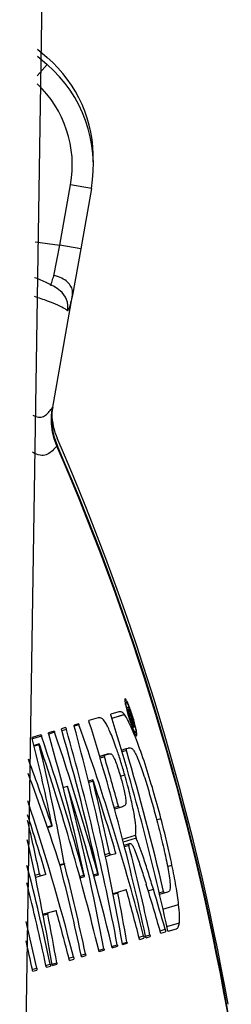
# Model space of a CAD drawing. Extents: x -338077 to 78196, y -53621 to 4853.
# Drawn here: x -181205 to -181189, y -44462 to -44385 of the extents above; entities that cross this region are included whole.
import ezdxf

# ---------------------------------------------------------------- set-up
doc = ezdxf.new("R2010")
doc.units = 0
doc.header["$LTSCALE"] = 0.13
doc.layers.add('MECHANICAL', color=7, linetype='Continuous')

# ---------------------------------------------------------------- blocks, each defined once
blk = doc.blocks.new('HAYWARD HCP20053 FV')
at = {"layer": 'MECHANICAL', "linetype": 'Continuous'}
for p, q in [((82.255, 60.632), (80.206, -72.452)), ((81.588, 33.637), (82.337, 32.994)), ((81.595, 34.175), (82.337, 33.538)), ((82.337, 32.994), (81.568, 32.104)), ((83.324, 18.976), (84.151, 23.663)), ((85.758, 23.379), (84.151, 23.663)), ((85.758, 23.379), (84.931, 18.692)), ((81.4, 19.22), (83.324, 18.976)), ((82.846, 16.603), (83.324, 18.976)), ((84.931, 18.692), (83.324, 18.976)), ((84.931, 18.692), (84.297, 15.095)), ((82.737, 6.249), (84.297, 15.095)), ((82.754, 6.388), (82.737, 6.249)), ((83.131, 3.394), (83.083, 3.373)), ((83.11, 3.441), (83.131, 3.394)), ((88.46, -16.508), (88.375, -16.534)), ((87.896, -17.243), (87.27, -17.429)), ((87.354, -17.746), (88.322, -17.458)), ((88.328, -17.466), (87.356, -17.755)), ((88.322, -17.458), (88.328, -17.466)), ((88.519, -16.917), (88.59, -16.895)), ((88.647, -17.075), (88.575, -17.096)), ((88.647, -17.075), (88.598, -17.09)), ((88.775, -17.299), (88.752, -17.306)), ((88.752, -17.589), (88.796, -17.576)), ((84.758, -18.176), (84.422, -18.276)), ((84.797, -18.256), (84.435, -18.363)), ((86.293, -17.72), (85.574, -17.933)), ((86.293, -17.72), (86.293, -17.72)), ((86.293, -17.72), (86.293, -17.72)), ((88.752, -17.589), (88.729, -17.596)), ((88.861, -17.731), (88.779, -17.756)), ((88.831, -17.762), (88.785, -17.776)), ((88.808, -17.769), (88.785, -17.776)), ((88.831, -17.762), (88.808, -17.769)), ((88.832, -17.762), (88.831, -17.762)), ((81.853, -19.039), (81.173, -19.241)), ((82.869, -18.737), (82.433, -18.867)), ((82.913, -18.833), (82.451, -18.971)), ((83.762, -18.472), (83.445, -18.566)), ((83.825, -18.627), (83.48, -18.73)), ((89.021, -18.47), (88.998, -18.477)), ((89.021, -18.47), (88.998, -18.476)), ((89.093, -18.874), (89.179, -18.848)), ((89.137, -18.435), (89.111, -18.443)), ((89.137, -18.435), (89.111, -18.443)), ((81.898, -19.136), (81.19, -19.346)), ((81.713, -19.744), (81.317, -19.862)), ((81.72, -19.808), (81.332, -19.924)), ((87.053, -20.52), (86.402, -20.713)), ((86.402, -20.714), (86.751, -20.61)), ((86.751, -20.61), (87.023, -20.529)), ((87.023, -20.529), (87.053, -20.521)), ((88.098, -20.21), (88.447, -20.106)), ((88.472, -20.241), (88.137, -20.34)), ((88.447, -20.106), (88.6, -20.061)), ((86.776, -20.744), (86.441, -20.844)), ((88.009, -22.24), (88.346, -22.141)), ((85.879, -22.537), (85.53, -22.641)), ((85.891, -22.627), (85.551, -22.728)), ((83.575, -23.11), (83.908, -23.011)), ((87.522, -24.662), (87.858, -24.563)), ((87.907, -24.69), (87.558, -24.793)), ((88.163, -24.614), (87.907, -24.69)), ((90.818, -25.629), (91.154, -25.529)), ((82.338, -26.162), (82.691, -26.058)), ((82.36, -26.227), (82.72, -26.12)), ((88.175, -27.124), (89.18, -26.826)), ((89.236, -27.065), (88.236, -27.363)), ((88.297, -27.6), (88.646, -27.496)), ((88.646, -27.496), (88.708, -27.478)), ((86.822, -28.313), (87.17, -28.21)), ((87.647, -28.259), (87.228, -28.383)), ((88.666, -27.632), (88.331, -27.732)), ((83.324, -29.108), (83.663, -29.008)), ((87.228, -28.383), (86.86, -28.493)), ((83.678, -29.079), (83.343, -29.178)), ((91.655, -29.243), (92.009, -29.138)), ((81.395, -29.926), (81.743, -29.822)), ((81.8, -29.996), (81.433, -30.105)), ((82.22, -29.871), (81.8, -29.996)), ((84.855, -30.025), (85.184, -29.928)), ((84.883, -30.128), (85.223, -30.027)), ((85.925, -29.905), (86.259, -29.806)), ((85.953, -30.007), (86.297, -29.905)), ((87.44, -31.347), (87.803, -31.239)), ((87.811, -31.33), (87.458, -31.435)), ((87.803, -31.239), (88.455, -31.045)), ((90.166, -31.133), (90.564, -31.015)), ((91.022, -31.305), (91.358, -31.205)), ((91.665, -31.255), (91.402, -31.334)), ((91.402, -31.334), (91.052, -31.437)), ((82.009, -32.96), (82.371, -32.852)), ((82.371, -32.852), (83.023, -32.659)), ((91.308, -32.555), (92.525, -32.193)), ((82.379, -32.943), (82.026, -33.048)), ((91.609, -33.913), (92.58, -33.624)), ((91.084, -34.238), (91.478, -34.122)), ((91.149, -34.435), (91.51, -34.328)), ((91.701, -34.271), (92.348, -34.079)), ((91.701, -34.271), (92.348, -34.079)), ((92.348, -34.079), (92.348, -34.079)), ((88.162, -35.229), (88.517, -35.124)), ((89.453, -34.747), (89.81, -34.641)), ((89.509, -34.922), (89.836, -34.825)), ((89.958, -34.647), (90.295, -34.547)), ((90.001, -34.776), (90.31, -34.684)), ((86.329, -35.758), (86.735, -35.638)), ((86.364, -35.857), (86.743, -35.744)), ((87.348, -35.455), (87.769, -35.33)), ((87.383, -35.554), (87.778, -35.437)), ((88.194, -35.313), (88.523, -35.215)), ((84.014, -36.362), (84.371, -36.256)), ((84.069, -36.538), (84.397, -36.441)), ((84.968, -36.13), (85.304, -36.03)), ((85.01, -36.259), (85.319, -36.167)), ((81.184, -37.254), (81.52, -37.154)), ((81.226, -37.383), (81.535, -37.291)), ((82.238, -36.94), (82.575, -36.84)), ((82.28, -37.07), (82.589, -36.978)), ((82.723, -36.845), (83.078, -36.74)), ((82.754, -36.929), (83.083, -36.831))]:
    blk.add_line(p, q, dxfattribs=at)
at = {"layer": 'MECHANICAL', "linetype": 'Continuous', "flags": 128}
blk.add_lwpolyline([(89.104, -18.771), (89.005, -18.569), (88.886, -18.268), (88.759, -17.9), (88.639, -17.507), (88.538, -17.133), (88.47, -16.821), (88.441, -16.606), (88.455, -16.511), (88.511, -16.548), (88.603, -16.712), (88.719, -16.985), (88.847, -17.336), (88.971, -17.725), (89.078, -18.11), (89.156, -18.446), (89.195, -18.695), (89.193, -18.83), (89.193, -18.83)], dxfattribs=at)
at = {"layer": 'MECHANICAL', "linetype": 'Continuous'}
for centre, radius, start, end in [((75.58, 25.718), 10.335, 358.49204, 49.17163), ((75.58, 25.174), 10.335, 350, 49.17163), ((75.58, 25.174), 8.703, 350, 46.59515), ((82.312, 14.176), 1.628, 349.80332, 50.92706), ((87.851, 6.04), 5.167, 181.6876, 203.45608), ((-97.773, -74.503), 197.178, 10.09314, 23.45608), ((-97.773, -75.047), 197.126, 9.66924, 23.44163), ((-97.773, -75.047), 197.178, 9.66924, 23.44163)]:
    blk.add_arc(centre, radius, start, end, dxfattribs=at)
for centre, major_axis, ratio, start_param, end_param in [((-99.94, -75.69), (187.935, 55.83), 0.999934, 6.207958, 6.295431), ((-99.954, -75.698), (189.167, 56.51), 0.999934, 0.003763, 0.012029), ((-99.955, -75.698), (189.19, 56.517), 0.999934, 0.008425, 0.011074), ((-97.699, -83.145), (-1.78, 193.832), 0.999127, 4.956131, 5.044561), ((-99.92, -75.684), (186.219, 55.32), 0.999934, 6.207264, 6.295544), ((-99.955, -75.698), (189.19, 56.517), 0.999934, 0.003762, 0.007471), ((-96.414, -87.656), (-21.266, 197.281), 0.997955, 4.961582, 4.963857), ((-96.439, -87.569), (-21.012, 197.268), 0.997983, 4.962404, 4.964144), ((-101.261, -71.038), (-125.392, 144.087), 0.999613, 4.213446, 4.272586), ((-98.546, -80.204), (28.389, 189.498), 0.99963, 5.12719, 5.187072), ((-101.18, -71.356), (-130.271, 141.132), 0.999658, 4.185298, 4.245072), ((-101.262, -71.095), (-127.361, 144.262), 0.999625, 4.176292, 4.26551), ((-102.109, -68.277), (-104.226, 162.744), 0.999134, 4.315545, 4.404468), ((-103.165, -64.595), (-87.193, 169.005), 0.998086, 4.441043, 4.477403), ((-103.495, -63.506), (-84.721, 170.863), 0.997717, 4.434959, 4.484271), ((-98.504, -80.285), (26.288, 188.359), 0.999613, 5.087327, 5.174443), ((-98.581, -80.042), (30.403, 188.09), 0.999647, 5.138746, 5.197966), ((-99.944, -75.691), (188.274, 55.931), 0.999934, 6.2229, 6.280637), ((-96.594, -86.693), (-19.102, 188.64), 0.998092, 4.937186, 4.965897), ((-99.924, -75.686), (186.559, 55.421), 0.999934, 6.260222, 6.280614), ((-96.269, -87.777), (-22.221, 188.043), 0.997706, 4.910197, 4.949656), ((-102.04, -68.521), (-105.95, 162.028), 0.999189, 4.343461, 4.373051), ((-97.779, -82.86), (0.143, 193.464), 0.999184, 5.000223, 5.029775), ((-101.267, -71.034), (-125.656, 144.323), 0.999613, 4.182292, 4.249926), ((-98.545, -80.194), (28.347, 189.149), 0.99963, 5.097199, 5.164715), ((-97.701, -82.906), (-1.727, 188.1), 0.999127, 4.95382, 5.020925), ((-101.914, -68.714), (-102.813, 157.231), 0.999189, 4.342232, 4.364808), ((-97.779, -82.629), (0.139, 187.732), 0.999184, 4.998996, 5.023787), ((-101.98, -68.478), (-101.134, 157.917), 0.999134, 4.313206, 4.365234), ((-99.924, -75.686), (186.559, 55.421), 0.999934, 6.207402, 6.243909), ((-99.834, -75.659), (178.772, 53.108), 0.999934, 6.204095, 6.246395), ((-99.862, -75.667), (181.186, 53.825), 0.999934, 6.20515, 6.243052), ((-99.866, -75.668), (181.525, 53.926), 0.999934, 6.205297, 6.242999), ((-99.831, -75.658), (178.433, 53.007), 0.999934, 6.203944, 6.239376), ((-102.043, -68.511), (-105.891, 162.07), 0.999187, 4.307391, 4.327328), ((-97.783, -82.848), (0.233, 193.463), 0.999187, 4.96437, 4.984218), ((-96.246, -88.096), (-22.703, 194.026), 0.997736, 4.874759, 4.894657), ((-96.328, -87.839), (-21.983, 194.51), 0.997835, 4.878084, 4.894627), ((-97.782, -82.617), (0.226, 187.732), 0.999187, 4.962035, 4.982491), ((-99.822, -75.655), (177.709, 52.792), 0.999934, 6.203621, 6.223643), ((-101.917, -68.705), (-102.756, 157.271), 0.999187, 4.305045, 4.325596), ((-99.818, -75.654), (177.37, 52.691), 0.999934, 6.203468, 6.215866)]:
    blk.add_ellipse(centre, major_axis=major_axis, ratio=ratio, start_param=start_param, end_param=end_param, dxfattribs=at)
for points, knots in [([(83.33, 15.43), (83.283, 15.471), (83.078, 15.648), (82.622, 15.904), (82.05, 16.19), (81.53, 16.384), (81.364, 16.446)], [0, 0, 0, 0, 0.083044, 0.360849, 0.796075, 1, 1, 1, 1]), ([(82.581, 15.832), (82.626, 15.924), (82.702, 16.077), (82.805, 16.453), (82.846, 16.603)], [0, 0, 0, 0, 0.602561, 1, 1, 1, 1]), ([(84.304, 15.137), (84.305, 15.274), (84.307, 15.549), (84.08, 15.953), (83.711, 16.293), (83.285, 16.502), (82.984, 16.58), (82.86, 16.6), (82.846, 16.603)], [0, 0, 0, 0, 0.213217, 0.426434, 0.639651, 0.852888, 0.98386, 1, 1, 1, 1]), ([(83.914, 13.888), (83.853, 13.933), (83.669, 14.068), (83.187, 14.313), (82.415, 14.629), (81.701, 14.862), (81.345, 14.979)], [0, 0, 0, 0, 0.14306, 0.429215, 0.71573, 1, 1, 1, 1]), ([(84.304, 15.137), (84.252, 14.91), (84.124, 14.346), (83.99, 13.917), (83.935, 13.896), (83.914, 13.888)], [0, 0, 0, 0, 0.291663, 0.725791, 1, 1, 1, 1]), ([(84.297, 15.095), (84.298, 15.102), (84.3, 15.114), (84.303, 15.129), (84.303, 15.135), (84.304, 15.137)], [0, 0, 0, 0, 0.461182, 0.843208, 1, 1, 1, 1]), ([(81.225, 5.771), (81.303, 5.736), (81.704, 5.555), (82.243, 5.692), (82.583, 6.156), (82.754, 6.388)], [0, 0, 0, 0, 0.108546, 0.553919, 1, 1, 1, 1]), ([(83.076, 3.389), (82.971, 3.677), (82.769, 4.233), (82.652, 5.112), (82.667, 5.829), (82.729, 6.253), (82.754, 6.388), (82.754, 6.388)], [0, 0, 0, 0, 0.298342, 0.576663, 0.862563, 0.999979, 1, 1, 1, 1]), ([(82.762, 6.393), (82.762, 6.393), (82.739, 6.259), (82.682, 5.84), (82.675, 5.132), (82.8, 4.267), (83.006, 3.72), (83.11, 3.441)], [0, 0, 0, 0, 0.000021, 0.134596, 0.41893, 0.704258, 1, 1, 1, 1]), ([(83.083, 3.373), (82.86, 3.13), (82.413, 2.641), (81.733, 2.594), (81.242, 2.872), (81.188, 2.903)], [0, 0, 0, 0, 0.4694798, 0.9409434, 1, 1, 1, 1]), ([(89.008, -18.681), (88.959, -18.555), (88.861, -18.303), (88.702, -17.824), (88.558, -17.337), (88.441, -16.887), (88.367, -16.527), (88.345, -16.296), (88.377, -16.221), (88.46, -16.31), (88.584, -16.553), (88.735, -16.922), (88.895, -17.377), (89.046, -17.867), (89.17, -18.335), (89.255, -18.729), (89.29, -19.005), (89.274, -19.131), (89.207, -19.092), (89.111, -18.923), (89.037, -18.748), (89.008, -18.681)], [0, 0, 0, 0, 0.053684, 0.107367, 0.161052, 0.214741, 0.268437, 0.322134, 0.375825, 0.429507, 0.483187, 0.53687, 0.590559, 0.64425, 0.697942, 0.751632, 0.805321, 0.85901, 0.912698, 0.966386, 1, 1, 1, 1]), ([(87.297, -17.563), (87.293, -17.549), (87.284, -17.519), (87.274, -17.48), (87.268, -17.449), (87.267, -17.433), (87.269, -17.43), (87.27, -17.429)], [0, 0, 0, 0, 0.214716, 0.429433, 0.64415, 0.858857, 1, 1, 1, 1]), ([(88.322, -17.458), (88.277, -17.405), (88.185, -17.299), (88.042, -17.225), (87.955, -17.236), (87.896, -17.243)], [0, 0, 0, 0, 0.246621, 0.498306, 1, 1, 1, 1]), ([(91.154, -25.529), (90.96, -24.81), (90.573, -23.376), (89.924, -21.26), (89.355, -19.655), (88.923, -18.594), (88.597, -17.885), (88.424, -17.616), (88.328, -17.466)], [0, 0, 0, 0, 0.212221, 0.423208, 0.641499, 0.751933, 0.862147, 1, 1, 1, 1]), ([(88.59, -16.895), (88.598, -16.895), (88.611, -16.894), (88.64, -16.934), (88.677, -17.017), (88.722, -17.135), (88.755, -17.236), (88.773, -17.291), (88.775, -17.299)], [0, 0, 0, 0, 0.282204, 0.440377, 0.60016, 0.784523, 0.967339, 1, 1, 1, 1]), ([(88.754, -17.311), (88.744, -17.28), (88.726, -17.224), (88.699, -17.154), (88.676, -17.102), (88.658, -17.076), (88.651, -17.075), (88.647, -17.075)], [0, 0, 0, 0, 0.210077, 0.38568, 0.561383, 0.766205, 1, 1, 1, 1]), ([(88.796, -17.576), (88.8, -17.574), (88.807, -17.57), (88.81, -17.543), (88.803, -17.494), (88.788, -17.432), (88.771, -17.369), (88.758, -17.327), (88.754, -17.311)], [0, 0, 0, 0, 0.257074, 0.4544891, 0.598756, 0.7428805, 0.9018468, 1, 1, 1, 1]), ([(88.775, -17.299), (88.79, -17.35), (88.821, -17.452), (88.852, -17.582), (88.868, -17.681), (88.865, -17.716), (88.862, -17.73), (88.861, -17.731)], [0, 0, 0, 0, 0.23225, 0.466997, 0.667123, 0.956125, 1, 1, 1, 1]), ([(84.435, -18.363), (84.432, -18.35), (84.425, -18.323), (84.42, -18.294), (84.419, -18.279), (84.421, -18.276), (84.422, -18.276)], [0, 0, 0, 0, 0.278844, 0.557688, 0.83652, 1, 1, 1, 1]), ([(84.758, -18.176), (84.76, -18.177), (84.764, -18.179), (84.775, -18.2), (84.787, -18.227), (84.794, -18.248), (84.797, -18.256)], [0, 0, 0, 0, 0.2791495, 0.558299, 0.8374495, 1, 1, 1, 1]), ([(85.601, -18.067), (85.597, -18.053), (85.588, -18.023), (85.578, -17.984), (85.572, -17.953), (85.571, -17.937), (85.573, -17.934), (85.574, -17.933)], [0, 0, 0, 0, 0.214717, 0.429433, 0.644151, 0.858858, 1, 1, 1, 1]), ([(88.346, -22.141), (88.25, -21.812), (88.058, -21.156), (87.703, -20.069), (87.298, -18.976), (86.884, -18.071), (86.548, -17.685), (86.392, -17.706), (86.293, -17.72)], [0, 0, 0, 0, 0.107893, 0.215464, 0.372313, 0.530164, 0.70324, 1, 1, 1, 1]), ([(88.845, -17.766), (88.844, -17.765), (88.841, -17.762), (88.836, -17.761), (88.833, -17.762), (88.831, -17.762)], [0, 0, 0, 0, 0.25045, 0.500867, 1, 1, 1, 1]), ([(88.99, -18.119), (88.977, -18.084), (88.951, -18.013), (88.91, -17.906), (88.87, -17.806), (88.852, -17.778), (88.845, -17.766)], [0, 0, 0, 0, 0.252743, 0.505582, 0.789546, 1, 1, 1, 1]), ([(88.861, -17.731), (88.864, -17.737), (88.869, -17.747), (88.881, -17.769), (88.891, -17.79), (88.897, -17.805)], [0, 0, 0, 0, 0.250618, 0.501316, 1, 1, 1, 1]), ([(88.897, -17.805), (88.904, -17.82), (88.917, -17.85), (88.944, -17.918), (88.965, -17.975), (88.98, -18.012)], [0, 0, 0, 0, 0.250497, 0.501211, 1, 1, 1, 1]), ([(81.853, -19.039), (81.855, -19.04), (81.859, -19.042), (81.87, -19.063), (81.884, -19.095), (81.893, -19.122), (81.898, -19.136)], [0, 0, 0, 0, 0.250199, 0.500398, 0.750599, 1, 1, 1, 1]), ([(82.451, -18.97), (82.447, -18.956), (82.439, -18.928), (82.432, -18.895), (82.43, -18.872), (82.432, -18.868), (82.433, -18.867)], [0, 0, 0, 0, 0.252567, 0.505134, 0.757694, 1, 1, 1, 1]), ([(82.869, -18.737), (82.871, -18.738), (82.875, -18.74), (82.886, -18.761), (82.899, -18.793), (82.909, -18.82), (82.913, -18.833)], [0, 0, 0, 0, 0.251401, 0.502802, 0.754205, 1, 1, 1, 1]), ([(83.464, -18.671), (83.46, -18.657), (83.452, -18.629), (83.445, -18.595), (83.442, -18.571), (83.444, -18.568), (83.445, -18.566)], [0, 0, 0, 0, 0.249498, 0.498997, 0.748489, 1, 1, 1, 1]), ([(83.762, -18.472), (83.764, -18.473), (83.768, -18.475), (83.779, -18.496), (83.792, -18.528), (83.807, -18.569), (83.818, -18.603), (83.823, -18.622), (83.825, -18.627)], [0, 0, 0, 0, 0.187189, 0.374378, 0.561567, 0.748768, 0.935986, 1, 1, 1, 1]), ([(89.174, -18.832), (89.167, -18.837), (89.153, -18.849), (89.121, -18.798), (89.104, -18.771)], [0, 0, 0, 0, 0.471298, 1, 1, 1, 1]), ([(81.181, -19.309), (81.179, -19.297), (81.173, -19.273), (81.17, -19.247), (81.172, -19.243), (81.173, -19.241)], [0, 0, 0, 0, 0.321688, 0.643377, 1, 1, 1, 1]), ([(81.757, -19.84), (81.752, -19.826), (81.743, -19.799), (81.729, -19.767), (81.719, -19.747), (81.712, -19.742), (81.71, -19.751), (81.713, -19.774), (81.718, -19.797), (81.72, -19.808)], [0, 0, 0, 0, 0.143864, 0.287729, 0.431588, 0.575443, 0.719299, 0.863162, 1, 1, 1, 1]), ([(86.751, -20.61), (86.75, -20.612), (86.748, -20.616), (86.751, -20.639), (86.757, -20.673), (86.766, -20.71), (86.773, -20.735), (86.776, -20.744)], [0, 0, 0, 0, 0.214695, 0.429391, 0.644084, 0.858775, 1, 1, 1, 1]), ([(87.09, -20.51), (87.112, -20.504), (87.179, -20.486), (87.255, -20.497), (87.305, -20.504)], [0, 0, 0, 0, 0.333617, 1, 1, 1, 1]), ([(87.305, -20.504), (87.357, -20.563), (87.442, -20.662), (87.631, -21.088), (87.811, -21.584), (87.953, -22.046), (88.03, -22.311), (88.052, -22.388)], [0, 0, 0, 0, 0.313091, 0.518776, 0.72508, 0.920302, 1, 1, 1, 1]), ([(88.447, -20.106), (88.446, -20.108), (88.444, -20.112), (88.446, -20.136), (88.453, -20.17), (88.462, -20.207), (88.469, -20.231), (88.472, -20.241)], [0, 0, 0, 0, 0.214695, 0.429391, 0.644084, 0.858775, 1, 1, 1, 1]), ([(88.6, -20.061), (88.625, -20.055), (88.677, -20.042), (88.783, -20.029), (88.883, -20.09), (88.95, -20.131)], [0, 0, 0, 0, 0.250272, 0.500568, 1, 1, 1, 1]), ([(88.95, -20.131), (88.996, -20.192), (89.088, -20.314), (89.29, -20.705), (89.602, -21.49), (89.998, -22.686), (90.405, -24.076), (90.653, -25.007), (90.778, -25.474)], [0, 0, 0, 0, 0.113545, 0.226455, 0.381744, 0.591346, 0.795156, 1, 1, 1, 1]), ([(89.18, -26.826), (89.201, -26.672), (89.24, -26.392), (89.134, -25.471), (88.905, -24.289), (88.62, -23.124), (88.419, -22.403), (88.346, -22.141)], [0, 0, 0, 0, 0.254017, 0.461879, 0.670104, 0.880001, 1, 1, 1, 1]), ([(85.917, -22.619), (85.912, -22.606), (85.903, -22.58), (85.891, -22.552), (85.882, -22.537), (85.877, -22.536), (85.877, -22.551), (85.88, -22.578), (85.886, -22.607), (85.89, -22.624), (85.891, -22.627)], [0, 0, 0, 0, 0.1382168, 0.2764338, 0.4146469, 0.552852, 0.6910491, 0.8292413, 0.9674339, 1, 1, 1, 1]), ([(88.052, -22.388), (88.132, -22.68), (88.267, -23.178), (88.392, -23.788), (88.444, -24.177), (88.432, -24.492), (88.312, -24.546), (88.213, -24.591), (88.163, -24.614)], [0, 0, 0, 0, 0.1529, 0.260141, 0.367439, 0.475152, 0.736171, 1, 1, 1, 1]), ([(87.858, -24.563), (87.862, -24.577), (87.87, -24.607), (87.883, -24.645), (87.895, -24.674), (87.903, -24.689), (87.906, -24.689), (87.907, -24.69)], [0, 0, 0, 0, 0.214772, 0.429545, 0.644307, 0.85902, 1, 1, 1, 1]), ([(90.778, -25.474), (90.915, -26.004), (91.189, -27.063), (91.542, -28.601), (91.794, -29.886), (91.881, -30.687), (91.861, -30.908), (91.851, -31.026)], [0, 0, 0, 0, 0.238962, 0.476559, 0.698535, 0.83948, 1, 1, 1, 1]), ([(92.009, -29.138), (91.947, -28.844), (91.822, -28.254), (91.543, -27.045), (91.31, -26.135), (91.154, -25.529)], [0, 0, 0, 0, 0.250459, 0.501173, 1, 1, 1, 1]), ([(82.691, -26.058), (82.695, -26.07), (82.703, -26.093), (82.713, -26.115), (82.721, -26.123), (82.724, -26.115), (82.722, -26.094), (82.718, -26.069), (82.715, -26.054), (82.714, -26.051)], [0, 0, 0, 0, 0.16072, 0.321442, 0.482131, 0.642777, 0.803402, 0.964038, 1, 1, 1, 1]), ([(88.646, -27.496), (88.645, -27.498), (88.643, -27.502), (88.645, -27.526), (88.65, -27.56), (88.658, -27.598), (88.664, -27.622), (88.666, -27.632)], [0, 0, 0, 0, 0.2144778, 0.4289541, 0.6434809, 0.8581507, 1, 1, 1, 1]), ([(88.708, -27.478), (88.759, -27.463), (88.841, -27.439), (89.043, -27.773), (89.315, -28.493), (89.645, -29.479), (89.894, -30.259), (90.018, -30.65)], [0, 0, 0, 0, 0.237539, 0.382837, 0.527527, 0.763533, 1, 1, 1, 1]), ([(89.18, -26.826), (89.18, -26.83), (89.179, -26.839), (89.183, -26.87), (89.19, -26.909), (89.201, -26.954), (89.213, -26.998), (89.226, -27.038), (89.233, -27.056), (89.236, -27.065)], [0, 0, 0, 0, 0.142951, 0.2859, 0.428898, 0.57199, 0.715164, 0.858373, 1, 1, 1, 1]), ([(90.564, -31.015), (90.445, -30.62), (90.207, -29.829), (89.763, -28.425), (89.434, -27.528), (89.247, -27.091), (89.236, -27.065)], [0, 0, 0, 0, 0.266378, 0.532886, 0.972727, 1, 1, 1, 1]), ([(87.17, -28.21), (87.174, -28.224), (87.18, -28.254), (87.192, -28.298), (87.205, -28.337), (87.216, -28.367), (87.224, -28.382), (87.227, -28.383), (87.228, -28.383)], [0, 0, 0, 0, 0.175767, 0.351532, 0.527325, 0.703063, 0.878671, 1, 1, 1, 1]), ([(87.647, -28.259), (87.648, -28.257), (87.651, -28.253), (87.649, -28.229), (87.644, -28.195), (87.635, -28.153), (87.625, -28.112), (87.618, -28.088), (87.615, -28.078)], [0, 0, 0, 0, 0.175293, 0.350585, 0.525926, 0.701401, 0.877017, 1, 1, 1, 1]), ([(83.663, -29.008), (83.665, -29.021), (83.67, -29.044), (83.676, -29.069), (83.678, -29.079)], [0, 0, 0, 0, 0.600248, 1, 1, 1, 1]), ([(82.22, -29.871), (82.221, -29.869), (82.223, -29.865), (82.221, -29.842), (82.216, -29.807), (82.207, -29.765), (82.197, -29.724), (82.19, -29.7), (82.188, -29.69)], [0, 0, 0, 0, 0.17528, 0.350559, 0.525892, 0.701366, 0.87699, 1, 1, 1, 1]), ([(83.337, -29.155), (83.333, -29.14), (83.326, -29.115), (83.32, -29.094), (83.317, -29.085)], [0, 0, 0, 0, 0.599202, 1, 1, 1, 1]), ([(86.259, -29.806), (86.263, -29.82), (86.271, -29.848), (86.282, -29.881), (86.291, -29.901), (86.298, -29.907), (86.3, -29.898), (86.299, -29.874), (86.294, -29.84), (86.288, -29.811), (86.285, -29.797)], [0, 0, 0, 0, 0.125379, 0.250762, 0.376062, 0.50122, 0.626269, 0.751291, 0.876382, 1, 1, 1, 1]), ([(92.525, -32.193), (92.497, -31.971), (92.44, -31.527), (92.281, -30.523), (92.117, -29.692), (92.009, -29.138)], [0, 0, 0, 0, 0.2505279, 0.5012839, 1, 1, 1, 1]), ([(81.743, -29.822), (81.746, -29.837), (81.753, -29.866), (81.765, -29.911), (81.777, -29.95), (81.788, -29.979), (81.796, -29.994), (81.799, -29.995), (81.8, -29.996)], [0, 0, 0, 0, 0.175778, 0.351555, 0.52736, 0.703106, 0.878714, 1, 1, 1, 1]), ([(85.184, -29.928), (85.188, -29.942), (85.196, -29.97), (85.207, -30.002), (85.217, -30.023), (85.223, -30.029), (85.226, -30.02), (85.225, -29.997), (85.22, -29.963), (85.214, -29.935), (85.211, -29.921)], [0, 0, 0, 0, 0.1258437, 0.2516904, 0.3774573, 0.5030862, 0.6286077, 0.7541014, 0.8796591, 1, 1, 1, 1]), ([(87.803, -31.239), (87.802, -31.241), (87.8, -31.244), (87.801, -31.269), (87.805, -31.299), (87.809, -31.321), (87.811, -31.33)], [0, 0, 0, 0, 0.27578, 0.551554, 0.827487, 1, 1, 1, 1]), ([(88.488, -31.128), (88.484, -31.115), (88.476, -31.088), (88.466, -31.06), (88.459, -31.046), (88.456, -31.045), (88.455, -31.045)], [0, 0, 0, 0, 0.276641, 0.553294, 0.829643, 1, 1, 1, 1]), ([(91.358, -31.205), (91.361, -31.22), (91.369, -31.25), (91.38, -31.289), (91.391, -31.318), (91.398, -31.332), (91.401, -31.333), (91.402, -31.334)], [0, 0, 0, 0, 0.215211, 0.430427, 0.645498, 0.860205, 1, 1, 1, 1]), ([(91.851, -31.026), (91.84, -31.065), (91.819, -31.143), (91.756, -31.216), (91.701, -31.24), (91.665, -31.255)], [0, 0, 0, 0, 0.250475, 0.500764, 1, 1, 1, 1]), ([(82.371, -32.852), (82.37, -32.854), (82.368, -32.858), (82.369, -32.882), (82.373, -32.912), (82.377, -32.935), (82.379, -32.943)], [0, 0, 0, 0, 0.275748, 0.55149, 0.827403, 1, 1, 1, 1]), ([(83.056, -32.742), (83.052, -32.729), (83.045, -32.702), (83.034, -32.674), (83.027, -32.66), (83.024, -32.659), (83.023, -32.659)], [0, 0, 0, 0, 0.27666, 0.5533326, 0.8296828, 1, 1, 1, 1]), ([(92.58, -33.624), (92.586, -33.54), (92.597, -33.372), (92.598, -32.955), (92.554, -32.497), (92.525, -32.193)], [0, 0, 0, 0, 0.251225, 0.502807, 1, 1, 1, 1]), ([(92.348, -34.079), (92.374, -34.067), (92.424, -34.044), (92.515, -33.95), (92.554, -33.755), (92.58, -33.624)], [0, 0, 0, 0, 0.249737, 0.50047, 1, 1, 1, 1]), ([(91.149, -34.435), (91.147, -34.434), (91.143, -34.432), (91.134, -34.411), (91.127, -34.388), (91.124, -34.376)], [0, 0, 0, 0, 0.332741, 0.665463, 1, 1, 1, 1]), ([(91.478, -34.122), (91.481, -34.135), (91.489, -34.162), (91.499, -34.208), (91.507, -34.252), (91.512, -34.29), (91.514, -34.316), (91.512, -34.326), (91.51, -34.328), (91.51, -34.328)], [0, 0, 0, 0, 0.159631, 0.319257, 0.478984, 0.638566, 0.797765, 0.956513, 1, 1, 1, 1]), ([(91.701, -34.271), (91.7, -34.27), (91.696, -34.268), (91.687, -34.246), (91.676, -34.213), (91.667, -34.176), (91.661, -34.152), (91.659, -34.142)], [0, 0, 0, 0, 0.2139467, 0.4278819, 0.642137, 0.856999, 1, 1, 1, 1]), ([(88.194, -35.313), (88.192, -35.312), (88.188, -35.31), (88.179, -35.288), (88.169, -35.256), (88.158, -35.214), (88.149, -35.172), (88.144, -35.147), (88.142, -35.136)], [0, 0, 0, 0, 0.173884, 0.347759, 0.521903, 0.69656, 0.871655, 1, 1, 1, 1]), ([(88.517, -35.124), (88.519, -35.138), (88.524, -35.165), (88.527, -35.196), (88.526, -35.212), (88.524, -35.214), (88.523, -35.215)], [0, 0, 0, 0, 0.276735, 0.553494, 0.82966, 1, 1, 1, 1]), ([(89.509, -34.922), (89.507, -34.921), (89.503, -34.919), (89.494, -34.898), (89.485, -34.869), (89.479, -34.847), (89.477, -34.839)], [0, 0, 0, 0, 0.275415, 0.550815, 0.826636, 1, 1, 1, 1]), ([(89.81, -34.641), (89.813, -34.655), (89.821, -34.684), (89.83, -34.73), (89.836, -34.771), (89.839, -34.803), (89.839, -34.821), (89.837, -34.824), (89.836, -34.825)], [0, 0, 0, 0, 0.175111, 0.350221, 0.52531, 0.700074, 0.874339, 1, 1, 1, 1]), ([(90.001, -34.776), (89.999, -34.775), (89.995, -34.773), (89.986, -34.752), (89.976, -34.719), (89.966, -34.682), (89.96, -34.657), (89.958, -34.647)], [0, 0, 0, 0, 0.213933, 0.427853, 0.6421, 0.856964, 1, 1, 1, 1]), ([(90.295, -34.547), (90.298, -34.562), (90.304, -34.592), (90.31, -34.633), (90.313, -34.664), (90.313, -34.681), (90.31, -34.684), (90.31, -34.684)], [0, 0, 0, 0, 0.215452, 0.430916, 0.64606, 0.860589, 1, 1, 1, 1]), ([(86.364, -35.857), (86.362, -35.856), (86.359, -35.854), (86.35, -35.832), (86.339, -35.8), (86.332, -35.772), (86.329, -35.758)], [0, 0, 0, 0, 0.251662, 0.50331, 0.755355, 1, 1, 1, 1]), ([(86.735, -35.638), (86.737, -35.652), (86.742, -35.681), (86.746, -35.715), (86.747, -35.738), (86.745, -35.742), (86.743, -35.744)], [0, 0, 0, 0, 0.253121, 0.506262, 0.758877, 1, 1, 1, 1]), ([(87.383, -35.554), (87.381, -35.553), (87.377, -35.551), (87.368, -35.529), (87.358, -35.497), (87.351, -35.469), (87.348, -35.455)], [0, 0, 0, 0, 0.250567, 0.501121, 0.752066, 1, 1, 1, 1]), ([(87.769, -35.33), (87.772, -35.344), (87.777, -35.373), (87.781, -35.407), (87.782, -35.431), (87.779, -35.435), (87.778, -35.437)], [0, 0, 0, 0, 0.252357, 0.504733, 0.756593, 1, 1, 1, 1]), ([(84.069, -36.538), (84.067, -36.537), (84.064, -36.535), (84.055, -36.514), (84.046, -36.485), (84.04, -36.463), (84.038, -36.454)], [0, 0, 0, 0, 0.275359, 0.550702, 0.826491, 1, 1, 1, 1]), ([(84.371, -36.256), (84.374, -36.271), (84.381, -36.3), (84.39, -36.346), (84.397, -36.387), (84.4, -36.419), (84.4, -36.437), (84.398, -36.44), (84.397, -36.441)], [0, 0, 0, 0, 0.175153, 0.350305, 0.525437, 0.700224, 0.874483, 1, 1, 1, 1]), ([(85.01, -36.259), (85.008, -36.258), (85.004, -36.256), (84.995, -36.234), (84.985, -36.201), (84.975, -36.164), (84.97, -36.139), (84.968, -36.13)], [0, 0, 0, 0, 0.213889, 0.427765, 0.641983, 0.856854, 1, 1, 1, 1]), ([(85.304, -36.03), (85.307, -36.045), (85.313, -36.075), (85.319, -36.116), (85.322, -36.147), (85.322, -36.164), (85.32, -36.166), (85.319, -36.167)], [0, 0, 0, 0, 0.215496, 0.431004, 0.646176, 0.860698, 1, 1, 1, 1]), ([(81.226, -37.383), (81.224, -37.382), (81.22, -37.38), (81.211, -37.358), (81.201, -37.325), (81.192, -37.288), (81.186, -37.264), (81.184, -37.254)], [0, 0, 0, 0, 0.2138526, 0.4276925, 0.6418886, 0.8567651, 1, 1, 1, 1]), ([(81.52, -37.154), (81.523, -37.169), (81.529, -37.199), (81.536, -37.24), (81.539, -37.271), (81.538, -37.288), (81.536, -37.29), (81.535, -37.291)], [0, 0, 0, 0, 0.215532, 0.431076, 0.646271, 0.860787, 1, 1, 1, 1]), ([(82.28, -37.07), (82.278, -37.069), (82.275, -37.067), (82.266, -37.045), (82.255, -37.012), (82.246, -36.975), (82.24, -36.95), (82.238, -36.94)], [0, 0, 0, 0, 0.213863, 0.427713, 0.641916, 0.856791, 1, 1, 1, 1]), ([(82.575, -36.84), (82.578, -36.855), (82.584, -36.886), (82.59, -36.926), (82.593, -36.958), (82.592, -36.975), (82.59, -36.977), (82.589, -36.978)], [0, 0, 0, 0, 0.215522, 0.431056, 0.646244, 0.860762, 1, 1, 1, 1]), ([(82.754, -36.929), (82.752, -36.928), (82.748, -36.926), (82.739, -36.904), (82.729, -36.871), (82.718, -36.83), (82.709, -36.788), (82.705, -36.763), (82.703, -36.752)], [0, 0, 0, 0, 0.173842, 0.347673, 0.521789, 0.696449, 0.871576, 1, 1, 1, 1]), ([(83.078, -36.74), (83.08, -36.753), (83.084, -36.781), (83.087, -36.812), (83.086, -36.828), (83.084, -36.83), (83.083, -36.831)], [0, 0, 0, 0, 0.276766, 0.553557, 0.829719, 1, 1, 1, 1])]:
    blk.add_open_spline(points, degree=3, knots=knots, dxfattribs=at)

msp = doc.modelspace()

# ---------------------------------------------------------------- block references
at = {"layer": 'MECHANICAL'}
msp.add_blockref('HAYWARD HCP20053 FV', (-181285.362, -44421.839), dxfattribs=at)

doc.saveas('drawing.dxf')
